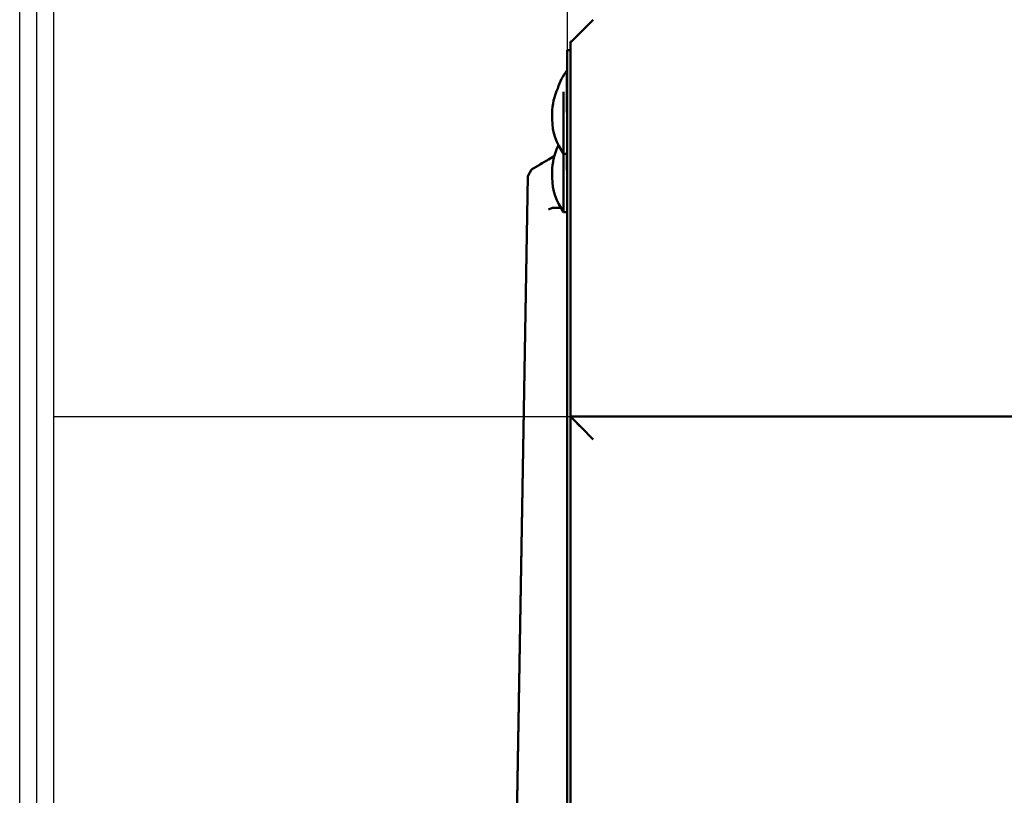
# Model space of a CAD drawing. Extents: x -19168 to -14738, y -1683 to 1451.
# Drawn here: x -16057 to -15884, y -306 to -170 of the extents above; entities that cross this region are included whole.
import ezdxf

# ---------------------------------------------------------------- set-up
doc = ezdxf.new("R2010")
doc.units = 0
doc.header["$MEASUREMENT"] = 0
doc.layers.add('AM_VIS', color=7, linetype='CONTINUOUS', lineweight=50)
doc.layers.add('圖層2', color=2, linetype='CONTINUOUS')
doc.layers.add('輪廓線', color=7, linetype='CONTINUOUS')

# ---------------------------------------------------------------- blocks, each defined once
blk = doc.blocks.new('A$C0CD27BD6')
at = {"layer": 'AM_VIS', "extrusion": (0.707107, -0.707107, 0)}
blk.add_line((-885.75, 288.35, -143.43), (-881.75, 292.35, -143.43), dxfattribs=at)
blk.add_line((-885.75, 288.35, -143.43), (-881.75, 292.35, -143.43), dxfattribs=at)
at = {"layer": 'AM_VIS', "extrusion": (0, 1, 0)}
for p, q in [((-885.75, 288.53, -143.43), (-885.57, 288.53, -143.43)), ((-885.75, 288.53, -143.43), (-885.57, 288.53, -143.43)), ((-886.33, 287.02, -143.43), (-885.75, 287.02, -143.43)), ((-886.33, 287.02, -143.43), (-885.75, 287.02, -143.43)), ((-886.35, 283.48, -143.43), (-886.33, 283.48, -143.43)), ((-886.35, 283.48, -143.43), (-886.33, 283.48, -143.43)), ((-886.93, 268.87, -143.43), (-886.33, 268.87, -143.43)), ((-886.93, 268.87, -143.43), (-886.33, 268.87, -143.43)), ((-888.89, 259.42, -143.43), (-887.44, 259.42, -143.43)), ((-888.89, 259.42, -143.43), (-887.44, 259.42, -143.43)), ((-886.93, 258.67, -143.43), (-886.33, 258.67, -143.43)), ((-886.93, 258.67, -143.43), (-886.33, 258.67, -143.43)), ((-328.75, 222.85, -143.43), (-885.75, 222.85, -143.43)), ((-328.75, 222.85, -143.43), (-885.75, 222.85, -143.43))]:
    blk.add_line(p, q, dxfattribs=at)
at = {"layer": 'AM_VIS', "extrusion": (1, 0, 0)}
for p, q in [((-885.75, 288.53, -143.43), (-885.75, 288.35, -143.43)), ((-885.75, 288.53, -143.43), (-885.75, 288.35, -143.43)), ((-885.75, 224.85, -143.43), (-885.75, 288.35, -143.43)), ((-885.75, 224.85, -143.43), (-885.75, 288.35, -143.43)), ((-885.75, 222.85, -143.43), (-885.75, 220.85, -143.43)), ((-885.75, 222.85, -143.43), (-885.75, 220.85, -143.43)), ((-885.75, 220.85, -143.43), (-885.75, 220.84, -143.43)), ((-885.75, 220.85, -143.43), (-885.75, 220.84, -143.43)), ((-885.75, 220.84, -143.43), (-885.75, -197.15, -143.43)), ((-885.75, 220.84, -143.43), (-885.75, -197.15, -143.43))]:
    blk.add_line(p, q, dxfattribs=at)
at = {"layer": 'AM_VIS'}
for p, q in [((-886.33, 287.02, -143.43), (-886.33, -195.18, -143.43)), ((-886.33, 287.02, -143.43), (-886.33, -195.18, -143.43)), ((-895.74, 118.24, -143.43), (-893.18, 264.94, -143.43)), ((-895.74, 118.24, -143.43), (-893.18, 264.94, -143.43)), ((-888.89, 259.42, -143.43), (-889.59, 259.13, -143.43)), ((-888.89, 259.42, -143.43), (-889.59, 259.13, -143.43))]:
    blk.add_line(p, q, dxfattribs=at)
at = {"layer": 'AM_VIS', "extrusion": (-0.5, 0.866025, 2.08388e-13)}
for p, q in [((-890.29, 267.45, 466.01), (-890.7, 267.21, 465.25)), ((-890.29, 267.45, 466.01), (-890.7, 267.21, 465.25)), ((-889.73, 267.77, 466.68), (-890.29, 267.45, 466.01)), ((-889.73, 267.77, 466.68), (-890.29, 267.45, 466.01)), ((-890.96, 267.06, 464.42), (-891.06, 267, 463.56)), ((-890.96, 267.06, 464.42), (-891.06, 267, 463.56)), ((-890.7, 267.21, 465.25), (-890.96, 267.06, 464.42)), ((-890.7, 267.21, 465.25), (-890.96, 267.06, 464.42))]:
    blk.add_line(p, q, dxfattribs=at)
at = {"layer": 'AM_VIS', "extrusion": (0.5, -0.866025, 0)}
for p, q in [((-889.56, 267.87, -143.43), (-889.73, 267.77, -143.43)), ((-889.56, 267.87, -143.43), (-889.73, 267.77, -143.43)), ((-891.06, 267, -143.43), (-892.55, 266.14, -143.43)), ((-891.06, 267, -143.43), (-892.55, 266.14, -143.43))]:
    blk.add_line(p, q, dxfattribs=at)
at = {"layer": 'AM_VIS', "extrusion": (-0.5, 0.866025, 0)}
blk.add_line((-888.57, 268.44, -143.43), (-889.56, 267.87, -143.43), dxfattribs=at)
blk.add_line((-888.57, 268.44, -143.43), (-889.56, 267.87, -143.43), dxfattribs=at)
at = {"layer": 'AM_VIS', "extrusion": (0.88656, -0.462613, 0)}
blk.add_line((-893.18, 264.94, -143.43), (-892.55, 266.14, -143.43), dxfattribs=at)
blk.add_line((-893.18, 264.94, -143.43), (-892.55, 266.14, -143.43), dxfattribs=at)
at = {"layer": 'AM_VIS', "extrusion": (6.81442e-05, -6.86727e-05, 1)}
blk.add_line((-888.89, 259.42, 488.28), (-888.89, 259.42, 488.28), dxfattribs=at)
blk.add_line((-888.89, 259.42, 488.28), (-888.89, 259.42, 488.28), dxfattribs=at)
at = {"layer": 'AM_VIS', "extrusion": (0.707107, 0.707107, 0)}
for p, q in [((-885.69, 222.79, 1663.02), (-885.75, 222.85, 1662.32)), ((-885.69, 222.79, 1663.02), (-885.75, 222.85, 1662.32)), ((-885.51, 222.61, 1663.69), (-885.69, 222.79, 1663.02)), ((-885.51, 222.61, 1663.69), (-885.69, 222.79, 1663.02)), ((-885.21, 222.32, 1664.32), (-885.51, 222.61, 1663.69)), ((-885.21, 222.32, 1664.32), (-885.51, 222.61, 1663.69)), ((-884.81, 221.92, 1664.9), (-885.21, 222.32, 1664.32)), ((-884.81, 221.92, 1664.9), (-885.21, 222.32, 1664.32)), ((-884.32, 221.42, 1665.39), (-884.81, 221.92, 1664.9)), ((-884.32, 221.42, 1665.39), (-884.81, 221.92, 1664.9)), ((-883.75, 220.85, 1665.79), (-884.32, 221.42, 1665.39)), ((-883.75, 220.85, 1665.79), (-884.32, 221.42, 1665.39)), ((-883.12, 220.22, 1666.08), (-883.75, 220.85, 1665.79)), ((-883.12, 220.22, 1666.08), (-883.75, 220.85, 1665.79)), ((-882.44, 219.55, 1666.26), (-883.12, 220.22, 1666.08)), ((-882.44, 219.55, 1666.26), (-883.12, 220.22, 1666.08)), ((-881.75, 218.85, 1666.32), (-882.44, 219.55, 1666.26)), ((-881.75, 218.85, 1666.32), (-882.44, 219.55, 1666.26))]:
    blk.add_line(p, q, dxfattribs=at)
at = {"layer": 'AM_VIS', "extrusion": (0.707107, -0.707107, 0), "elevation": -830.21}
blk.add_lwpolyline([(-422.42, -143.43), (-416.76, -143.43)], dxfattribs=at)
at = {"layer": 'AM_VIS', "extrusion": (1, 0, 0), "elevation": -885.75}
for points in [[(288.53, -143.43), (288.35, -143.43)], [(224.85, -143.43), (288.35, -143.43)], [(222.85, -143.43), (220.85, -143.43)], [(220.85, -143.43), (220.84, -143.43)], [(220.84, -143.43), (-197.15, -143.43)]]:
    blk.add_lwpolyline(points, dxfattribs=at)
at = {"layer": 'AM_VIS', "extrusion": (0, 1, 0)}
for points, elevation in [([(885.75, -143.43), (885.57, -143.43)], 288.53), ([(886.33, -143.43), (885.75, -143.43)], 287.02), ([(886.35, -143.43), (886.33, -143.43)], 283.48), ([(886.93, -143.43), (886.33, -143.43)], 268.87), ([(888.89, -143.43), (887.44, -143.43)], 259.42), ([(886.93, -143.43), (886.33, -143.43)], 258.67), ([(328.75, -143.43), (885.75, -143.43)], 222.85)]:
    blk.add_lwpolyline(points, dxfattribs=dict(at, elevation=elevation))
at = {"layer": 'AM_VIS', "elevation": -143.43}
for points in [[(-886.33, 287.02), (-886.33, -195.18)], [(-895.74, 118.24), (-893.18, 264.94)], [(-888.89, 259.42), (-889.59, 259.13)]]:
    blk.add_lwpolyline(points, dxfattribs=at)
at = {"layer": 'AM_VIS', "extrusion": (-0.5, 0.866025, 2.08388e-13), "elevation": 676.76}
blk.add_lwpolyline([(636.64, 466.68), (637.28, 466.01), (637.76, 465.25), (638.07, 464.42), (638.18, 463.56)], dxfattribs=at)
at = {"layer": 'AM_VIS', "extrusion": (0.5, -0.866025, 0), "elevation": -676.76}
for points in [[(-636.45, -143.43), (-636.64, -143.43)], [(-638.18, -143.43), (-639.9, -143.43)]]:
    blk.add_lwpolyline(points, dxfattribs=at)
at = {"layer": 'AM_VIS', "extrusion": (-0.5, 0.866025, 0), "elevation": 676.76}
blk.add_lwpolyline([(635.3, -143.43), (636.45, -143.43)], dxfattribs=at)
at = {"layer": 'AM_VIS', "extrusion": (0.88656, -0.462613, 0), "elevation": -914.42}
blk.add_lwpolyline([(-178.31, -143.43), (-176.96, -143.43)], dxfattribs=at)
at = {"layer": 'AM_VIS', "extrusion": (6.81442e-05, -6.86727e-05, 1), "elevation": 488.2}
blk.add_lwpolyline([(-888.92, 259.45), (-888.92, 259.45)], dxfattribs=at)
at = {"layer": 'AM_VIS', "extrusion": (0.707107, 0.707107, 0), "elevation": -468.74}
blk.add_lwpolyline([(778.24, 1666.32), (779.22, 1666.26), (780.18, 1666.08), (781.07, 1665.79), (781.88, 1665.39), (782.58, 1664.9), (783.14, 1664.32), (783.56, 1663.69), (783.81, 1663.02), (783.9, 1662.32)], dxfattribs=at)
at = {"layer": 'AM_VIS'}
for centre, start, end in [((-878.35, 277.48, 1291.82), 143.1301, 163.4296), ((-878.35, 277.48, 1291.82), 143.1301, 163.4296), ((-878.35, 277.48, 1291.82), 143.1301, 163.4296), ((-878.93, 275.97, 1291.83), 154.1781, 180), ((-878.93, 275.97, 1291.83), 154.1781, 180), ((-878.93, 275.97, 1291.83), 154.1781, 180), ((-878.93, 274.87, 1291.83), 180, 216.8699), ((-878.93, 274.87, 1291.83), 180, 216.8699), ((-878.93, 274.87, 1291.83), 180, 216.8699), ((-878.93, 265.77, 954.33), 154.1781, 180), ((-878.93, 265.77, 954.33), 154.1781, 180), ((-878.93, 265.77, 954.33), 154.1781, 180), ((-878.35, 267.28, 954.32), 161.999, 163.4296), ((-878.35, 267.28, 954.32), 161.999, 163.4296), ((-878.35, 267.28, 954.32), 161.999, 163.4296), ((-878.93, 264.67, 954.33), 180, 216.8699), ((-878.93, 264.67, 954.33), 180, 216.8699), ((-878.93, 264.67, 954.33), 180, 216.8699)]:
    blk.add_arc(centre, 10, start, end, dxfattribs=at)
at = {"layer": 'AM_VIS', "extrusion": (-1, 0, 5.07098e-31)}
for centre, end in [((-276.93, 1291.82, 886.35), 180), ((-276.93, 1291.82, 886.35), 180), ((-276.93, 1291.82, 886.35), 180), ((-266.73, 954.32, 886.35), 109.1269), ((-266.73, 954.32, 886.35), 109.1269), ((-266.73, 954.32, 886.35), 109.1269)]:
    blk.add_arc(centre, 6.55, 83.4145, end, dxfattribs=at)
at = {"layer": 'AM_VIS', "extrusion": (1, -1.9984e-15, 1.79884e-16)}
for centre, radius, start in [((275.42, 1291.83, -886.93), 6.55, 49.1335), ((275.42, 1291.83, -886.93), 6.55, 49.1335), ((275.42, 1291.83, -886.93), 6.55, 49.1335), ((275.42, 1291.83, -888.93), 0.55, 0), ((275.42, 1291.83, -888.93), 0.55, 0), ((275.42, 1291.83, -888.93), 0.55, 0), ((265.22, 954.33, -886.93), 6.55, 56.134), ((265.22, 954.33, -886.93), 6.55, 56.134), ((265.22, 954.33, -886.93), 6.55, 56.134), ((265.22, 954.33, -888.93), 0.55, 0), ((265.22, 954.33, -888.93), 0.55, 0), ((265.22, 954.33, -888.93), 0.55, 0)]:
    blk.add_arc(centre, radius, start, 180, dxfattribs=at)
at = {"layer": 'AM_VIS', "extrusion": (-1, 0, 8.65823e-49)}
blk.add_arc((-224.85, 1349.82, 885.75), 2, 270, 0, dxfattribs=at)
blk.add_arc((-224.85, 1349.82, 885.75), 2, 270, 0, dxfattribs=at)
blk.add_arc((-224.85, 1349.82, 885.75), 2, 270, 0, dxfattribs=at)

msp = doc.modelspace()

# ---------------------------------------------------------------- linework, layer by layer
at = {"layer": '圖層2', "color": 7}
msp.add_line((-16050.854, -239.632, 21.972), (-15960.358, -239.632, 26.98), dxfattribs=at)
at = {"layer": '輪廓線'}
for p, q in [((-16053.854, -910.662), (-16053.854, 17.379)), ((-16050.854, -815.621), (-16050.854, 17.379)), ((-16056.854, -465.662), (-16056.854, -12.656)), ((-15960.941, -12.656, -1466.27), (-15960.941, -175.462, -1466.27))]:
    msp.add_line(p, q, dxfattribs=at)

# ---------------------------------------------------------------- block references
msp.add_blockref('A$C0CD27BD6', (-15074.611, -462.486, -1322.844), dxfattribs=at)

doc.saveas('drawing.dxf')
